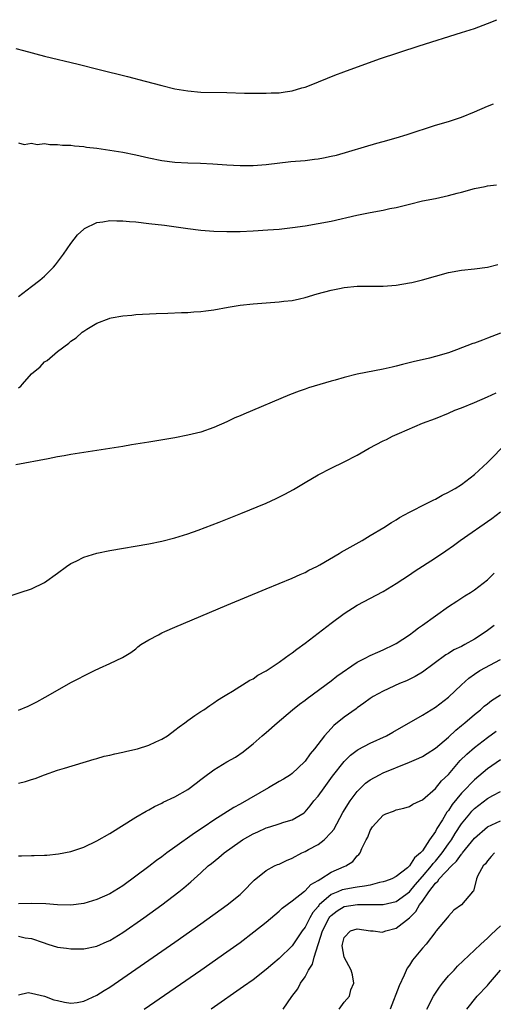
# Model space of a CAD drawing. Units: inches. Extents: x 2616000 to 2619000, y 1497000 to 1500000.
# Drawn here: x 2616279 to 2616352, y 1498220 to 1498371 of the extents above; entities that cross this region are included whole.
import ezdxf

# ---------------------------------------------------------------- set-up
doc = ezdxf.new("R2010")
doc.units = ezdxf.units.IN
doc.header["$MEASUREMENT"] = 0
doc.layers.add('LD26161497_2ft', color=148, linetype='Continuous')

msp = doc.modelspace()

# ---------------------------------------------------------------- linework, layer by layer
at = {"layer": 'LD26161497_2ft'}
for points, elevation in [([(2616278.59, 1498366.59), (2616279.73, 1498366.27), (2616283, 1498365.42), (2616288.15, 1498364.15), (2616291.35, 1498363.35), (2616295.72, 1498362.28), (2616298.42, 1498361.58), (2616301, 1498360.87), (2616303, 1498360.39), (2616305, 1498360.06), (2616307, 1498359.89), (2616311, 1498359.8), (2616313.7, 1498359.7), (2616315, 1498359.69), (2616315.71, 1498359.71), (2616317, 1498359.7), (2616317.76, 1498359.76), (2616319, 1498359.76), (2616319.94, 1498359.94), (2616321, 1498360.05), (2616322.51, 1498360.51), (2616323, 1498360.65), (2616323.93, 1498361), (2616327.54, 1498362.46), (2616328.93, 1498363), (2616334.4, 1498365), (2616340.49, 1498367), (2616347, 1498369.02), (2616349, 1498369.67), (2616351, 1498370.4), (2616352.42, 1498371)], 8030), ([(2616279, 1498352.07), (2616279.85, 1498351.85), (2616281, 1498352.05), (2616281.85, 1498351.85), (2616283, 1498351.97), (2616283.81, 1498351.81), (2616285, 1498351.84), (2616285.72, 1498351.72), (2616287, 1498351.7), (2616287.6, 1498351.6), (2616289, 1498351.51), (2616289.43, 1498351.43), (2616291, 1498351.25), (2616293, 1498350.95), (2616295, 1498350.63), (2616297, 1498350.25), (2616299, 1498349.79), (2616301, 1498349.36), (2616303, 1498349.12), (2616305, 1498349.02), (2616306.95, 1498348.95), (2616308.85, 1498348.85), (2616311, 1498348.7), (2616313, 1498348.6), (2616315, 1498348.62), (2616317, 1498348.77), (2616320.8, 1498349.2), (2616323, 1498349.39), (2616324.44, 1498349.56), (2616325, 1498349.63), (2616325.8, 1498349.8), (2616327, 1498350.03), (2616327.79, 1498350.21), (2616334.01, 1498352.01), (2616335, 1498352.27), (2616337, 1498352.85), (2616338.65, 1498353.35), (2616343, 1498354.8), (2616345, 1498355.38), (2616347, 1498356), (2616349, 1498356.82), (2616351, 1498357.72), (2616351.93, 1498358.07)], 8028), ([(2616279, 1498328.48), (2616279.66, 1498329), (2616281, 1498330), (2616282.28, 1498331), (2616283, 1498331.59), (2616284.38, 1498333), (2616284.67, 1498333.33), (2616285, 1498333.74), (2616285.91, 1498335), (2616287, 1498336.61), (2616288.06, 1498337.94), (2616289, 1498338.82), (2616289.1, 1498338.9), (2616291, 1498339.85), (2616291.95, 1498339.95), (2616293, 1498340.15), (2616294.1, 1498340.1), (2616295, 1498340.12), (2616296.01, 1498340.01), (2616297, 1498339.94), (2616299, 1498339.71), (2616301.41, 1498339.41), (2616303.18, 1498339.18), (2616305, 1498338.92), (2616307, 1498338.67), (2616309, 1498338.52), (2616311, 1498338.45), (2616313, 1498338.46), (2616315, 1498338.55), (2616317.29, 1498338.71), (2616319, 1498338.84), (2616321.08, 1498339.08), (2616323, 1498339.35), (2616325, 1498339.67), (2616327, 1498340.03), (2616330.96, 1498340.96), (2616333, 1498341.37), (2616335, 1498341.74), (2616336.03, 1498341.97), (2616337, 1498342.17), (2616339, 1498342.68), (2616341, 1498343.15), (2616343, 1498343.54), (2616345, 1498343.98), (2616346.35, 1498344.35), (2616347, 1498344.51), (2616349, 1498345.05), (2616350.64, 1498345.36), (2616351, 1498345.46), (2616352.39, 1498345.61)], 8026), ([(2616279, 1498314.42), (2616279.32, 1498314.68), (2616279.58, 1498315), (2616281, 1498316.59), (2616282.31, 1498317.69), (2616283, 1498318.43), (2616283.37, 1498318.63), (2616285, 1498320.01), (2616286.7, 1498321.3), (2616287, 1498321.59), (2616287.85, 1498322.15), (2616288.77, 1498323), (2616289, 1498323.17), (2616289.47, 1498323.47), (2616291, 1498324.36), (2616292.9, 1498325.1), (2616293, 1498325.15), (2616293.2, 1498325.2), (2616295, 1498325.53), (2616296.37, 1498325.63), (2616297, 1498325.69), (2616300.13, 1498325.87), (2616301.91, 1498325.91), (2616303.99, 1498326.01), (2616305, 1498326.02), (2616305.9, 1498326.1), (2616307, 1498326.16), (2616307.74, 1498326.26), (2616309, 1498326.42), (2616311.16, 1498326.84), (2616313, 1498327.16), (2616315, 1498327.37), (2616319, 1498327.65), (2616319.75, 1498327.75), (2616321, 1498327.88), (2616322.14, 1498328.14), (2616323, 1498328.3), (2616324.87, 1498328.87), (2616327, 1498329.45), (2616328.3, 1498329.7), (2616329, 1498329.86), (2616331, 1498330.05), (2616331.92, 1498330.08), (2616333, 1498330.06), (2616333.92, 1498330.08), (2616335, 1498330.07), (2616337, 1498330.22), (2616339, 1498330.55), (2616339.36, 1498330.64), (2616341, 1498331.01), (2616343, 1498331.59), (2616345, 1498332.14), (2616347, 1498332.51), (2616349, 1498332.72), (2616351, 1498333), (2616352.6, 1498333.4)], 8024), ([(2616353, 1498322.86), (2616351.65, 1498322.35), (2616351, 1498322.07), (2616350.21, 1498321.79), (2616349, 1498321.31), (2616348.76, 1498321.24), (2616346.26, 1498320.26), (2616345, 1498319.83), (2616343, 1498319.24), (2616342.07, 1498319), (2616339.58, 1498318.42), (2616337.97, 1498318.03), (2616337, 1498317.76), (2616336.37, 1498317.63), (2616335, 1498317.29), (2616331, 1498316.53), (2616329, 1498316.04), (2616327.63, 1498315.63), (2616327, 1498315.46), (2616323.54, 1498314.46), (2616323, 1498314.25), (2616322.06, 1498313.94), (2616320.62, 1498313.38), (2616313.59, 1498310.41), (2616313, 1498310.14), (2616312.19, 1498309.81), (2616311, 1498309.22), (2616309, 1498308.35), (2616307, 1498307.64), (2616305, 1498307.15), (2616303, 1498306.77), (2616299, 1498306.09), (2616296.33, 1498305.67), (2616295, 1498305.45), (2616291, 1498304.83), (2616287, 1498304.2), (2616286.01, 1498304.01), (2616285, 1498303.84), (2616283.53, 1498303.53), (2616278.59, 1498302.59)], 8022), ([(2616277.55, 1498282.45), (2616279.22, 1498283), (2616281, 1498283.55), (2616283, 1498284.55), (2616285, 1498285.99), (2616286.37, 1498287), (2616287, 1498287.44), (2616287.84, 1498287.84), (2616289, 1498288.45), (2616291, 1498289.04), (2616293, 1498289.43), (2616299, 1498290.49), (2616301, 1498290.9), (2616303, 1498291.41), (2616305, 1498292.03), (2616306.57, 1498292.57), (2616309.79, 1498293.79), (2616313.14, 1498295.14), (2616317, 1498296.75), (2616318.55, 1498297.45), (2616319.9, 1498298.1), (2616321.2, 1498298.8), (2616323, 1498299.9), (2616325, 1498301.1), (2616327, 1498302.1), (2616329, 1498303.05), (2616331, 1498304.11), (2616332.84, 1498305.16), (2616335, 1498306.3), (2616335.48, 1498306.52), (2616336.39, 1498307), (2616337.49, 1498307.49), (2616341.04, 1498309), (2616343, 1498309.71), (2616345, 1498310.55), (2616345.99, 1498311), (2616347, 1498311.39), (2616349, 1498312.19), (2616351, 1498313.06), (2616352.31, 1498313.69)], 8020), ([(2616279, 1498264.9), (2616280.45, 1498265.55), (2616281.81, 1498266.19), (2616283.1, 1498266.9), (2616285, 1498268.02), (2616287, 1498269.15), (2616288.23, 1498269.77), (2616289, 1498270.2), (2616290.64, 1498271), (2616291.4, 1498271.4), (2616293, 1498272.11), (2616294.97, 1498273.03), (2616296.21, 1498273.79), (2616297, 1498274.37), (2616297.33, 1498274.67), (2616297.77, 1498275), (2616299, 1498275.71), (2616300.5, 1498276.5), (2616301, 1498276.78), (2616301.45, 1498277), (2616303, 1498277.67), (2616310.97, 1498281.03), (2616317, 1498283.56), (2616321, 1498285.19), (2616322.22, 1498285.78), (2616323, 1498286.09), (2616323.56, 1498286.44), (2616324.77, 1498287), (2616325.25, 1498287.25), (2616328.24, 1498289), (2616328.7, 1498289.3), (2616329, 1498289.44), (2616331.74, 1498291), (2616333, 1498291.77), (2616335.07, 1498293), (2616336.25, 1498293.75), (2616337, 1498294.19), (2616337.5, 1498294.5), (2616339, 1498295.33), (2616339.65, 1498295.65), (2616341, 1498296.36), (2616342.76, 1498297.24), (2616343, 1498297.34), (2616344.05, 1498297.95), (2616345, 1498298.39), (2616345.37, 1498298.63), (2616346.04, 1498299), (2616347, 1498299.59), (2616349, 1498301.11), (2616351, 1498302.99), (2616353.99, 1498306.01)], 8018), ([(2616279, 1498253.71), (2616280.05, 1498253.95), (2616281, 1498254.28), (2616281.56, 1498254.44), (2616283, 1498255), (2616285, 1498255.69), (2616286.03, 1498256.03), (2616290.61, 1498257.4), (2616291, 1498257.49), (2616292.16, 1498257.84), (2616293, 1498258), (2616293.78, 1498258.22), (2616295, 1498258.46), (2616295.43, 1498258.57), (2616297, 1498258.93), (2616297.24, 1498259), (2616299, 1498259.56), (2616300.07, 1498260.07), (2616301, 1498260.48), (2616301.84, 1498261), (2616303, 1498261.85), (2616303.64, 1498262.36), (2616304.55, 1498263), (2616305, 1498263.35), (2616306.08, 1498264.08), (2616307, 1498264.73), (2616307.43, 1498265), (2616308.35, 1498265.65), (2616309, 1498266.06), (2616309.54, 1498266.46), (2616310.48, 1498267), (2616311, 1498267.35), (2616311.85, 1498267.85), (2616314.49, 1498269.51), (2616315, 1498269.75), (2616315.72, 1498270.28), (2616317, 1498270.95), (2616319, 1498272.31), (2616319.96, 1498273), (2616320.55, 1498273.45), (2616321, 1498273.74), (2616321.71, 1498274.29), (2616323, 1498275.23), (2616327, 1498278.31), (2616329, 1498279.8), (2616331, 1498281.08), (2616335, 1498283.16), (2616337, 1498284.36), (2616339, 1498285.71), (2616339.76, 1498286.24), (2616343, 1498288.34), (2616344.6, 1498289.4), (2616345.77, 1498290.23), (2616346.83, 1498291), (2616351.65, 1498294.35), (2616353, 1498295.39)], 8016), ([(2616279, 1498242.56), (2616279.45, 1498242.55), (2616281, 1498242.62), (2616281.4, 1498242.6), (2616283, 1498242.65), (2616283.34, 1498242.65), (2616285.15, 1498242.85), (2616287, 1498243.23), (2616289, 1498243.88), (2616291, 1498244.83), (2616293, 1498246), (2616297, 1498248.5), (2616298.58, 1498249.42), (2616299, 1498249.61), (2616299.87, 1498250.13), (2616301, 1498250.63), (2616301.22, 1498250.78), (2616303, 1498251.59), (2616305, 1498252.74), (2616306.28, 1498253.72), (2616307, 1498254.26), (2616307.41, 1498254.59), (2616309, 1498255.77), (2616311, 1498256.97), (2616312.3, 1498257.7), (2616313.47, 1498258.53), (2616314.03, 1498259), (2616315, 1498259.77), (2616316.38, 1498261), (2616317, 1498261.5), (2616318.68, 1498263), (2616321.05, 1498265), (2616322.14, 1498265.86), (2616323, 1498266.48), (2616323.29, 1498266.71), (2616327, 1498269.44), (2616327.86, 1498270.14), (2616331, 1498272.29), (2616332.43, 1498273), (2616332.79, 1498273.21), (2616333, 1498273.31), (2616334.16, 1498273.84), (2616335, 1498274.19), (2616336.68, 1498275), (2616337, 1498275.18), (2616339, 1498276.5), (2616339.7, 1498277), (2616340.43, 1498277.57), (2616341, 1498277.96), (2616343, 1498279.42), (2616345, 1498280.84), (2616346.31, 1498281.69), (2616347.53, 1498282.47), (2616348.4, 1498283), (2616349, 1498283.4), (2616351, 1498284.95), (2616352.05, 1498285.95)], 8014), ([(2616352.05, 1498277.95), (2616350.81, 1498277), (2616349, 1498275.84), (2616347.53, 1498275), (2616347, 1498274.73), (2616345.83, 1498274.17), (2616345, 1498273.65), (2616344.59, 1498273.41), (2616341, 1498270.74), (2616339.92, 1498270.08), (2616338.56, 1498269.44), (2616337.48, 1498269), (2616335, 1498267.86), (2616333.42, 1498267), (2616333, 1498266.72), (2616332.02, 1498265.98), (2616331, 1498265.28), (2616330.85, 1498265.15), (2616329, 1498263.85), (2616327.43, 1498262.57), (2616327, 1498262.12), (2616325.98, 1498261), (2616324.43, 1498259), (2616323.77, 1498258.23), (2616323, 1498257.1), (2616322.91, 1498257), (2616321, 1498255.18), (2616320.77, 1498255), (2616319.68, 1498254.32), (2616319, 1498253.97), (2616317.37, 1498253), (2616313, 1498250.47), (2616312.03, 1498249.97), (2616309, 1498248.04), (2616307.49, 1498247), (2616305.99, 1498246.01), (2616303, 1498243.89), (2616301.78, 1498243), (2616301, 1498242.4), (2616300.18, 1498241.82), (2616299, 1498240.91), (2616297, 1498239.41), (2616295, 1498237.96), (2616293, 1498236.71), (2616291, 1498235.82), (2616289, 1498235.24), (2616287, 1498234.98), (2616285, 1498235.04), (2616283.18, 1498235.18), (2616281, 1498235.22), (2616279, 1498235.16)], 8012), ([(2616279, 1498230.21), (2616280.03, 1498229.97), (2616281, 1498229.85), (2616282.79, 1498229.21), (2616283.51, 1498229), (2616285, 1498228.52), (2616286.36, 1498228.36), (2616287, 1498228.25), (2616288.27, 1498228.27), (2616289, 1498228.26), (2616291, 1498228.65), (2616292.61, 1498229.39), (2616293, 1498229.55), (2616295, 1498230.79), (2616298.23, 1498233), (2616301.02, 1498235), (2616303.63, 1498237), (2616304.38, 1498237.62), (2616305.45, 1498238.55), (2616307, 1498239.95), (2616308.13, 1498241), (2616308.62, 1498241.38), (2616309.73, 1498242.27), (2616310.55, 1498243), (2616313, 1498244.76), (2616313.37, 1498245), (2616315, 1498245.95), (2616315.76, 1498246.24), (2616317, 1498246.84), (2616317.59, 1498247), (2616319, 1498247.46), (2616319.71, 1498247.71), (2616321, 1498248.08), (2616322.83, 1498249.17), (2616323, 1498249.31), (2616323.77, 1498250.23), (2616324.34, 1498251), (2616325, 1498251.72), (2616325.9, 1498253), (2616327.22, 1498254.78), (2616328.98, 1498257.02), (2616329.99, 1498258.01), (2616331, 1498258.76), (2616331.14, 1498258.86), (2616333, 1498259.86), (2616335.47, 1498261), (2616336.47, 1498261.53), (2616341, 1498264.16), (2616343, 1498265.37), (2616345, 1498266.92), (2616347, 1498268.83), (2616348.15, 1498269.85), (2616349, 1498270.47), (2616349.83, 1498271), (2616353, 1498272.72)], 8010), ([(2616279, 1498221.19), (2616280.46, 1498221.54), (2616281, 1498221.44), (2616283, 1498220.99), (2616284.4, 1498220.4), (2616285, 1498220.31), (2616286.04, 1498220.04), (2616287, 1498219.93), (2616288.02, 1498220.02), (2616289, 1498220.21), (2616291, 1498221.13), (2616292.13, 1498221.87), (2616293, 1498222.39), (2616303, 1498229.26), (2616307, 1498232.1), (2616311.01, 1498235), (2616313, 1498236.61), (2616313.45, 1498237), (2616315.18, 1498238.82), (2616317, 1498240.31), (2616318.3, 1498241), (2616318.78, 1498241.22), (2616319, 1498241.29), (2616320.15, 1498241.85), (2616321, 1498242.2), (2616322.49, 1498243), (2616323, 1498243.22), (2616323.5, 1498243.5), (2616325, 1498244.28), (2616325.91, 1498245), (2616327, 1498246.13), (2616327.39, 1498246.61), (2616328.81, 1498249.19), (2616329.92, 1498251), (2616331, 1498252.45), (2616331.53, 1498253), (2616332.29, 1498253.71), (2616333, 1498254.24), (2616334.41, 1498255), (2616335, 1498255.29), (2616339, 1498256.91), (2616340.45, 1498257.55), (2616341, 1498257.81), (2616341.73, 1498258.27), (2616343, 1498259.1), (2616345, 1498260.8), (2616346.13, 1498261.87), (2616347, 1498262.56), (2616347.53, 1498263), (2616349, 1498264.27), (2616349.91, 1498265), (2616350.48, 1498265.52), (2616351, 1498265.9), (2616351.61, 1498266.39), (2616353, 1498267.3)], 8008), ([(2616298.3, 1498219), (2616307, 1498224.98), (2616311, 1498227.79), (2616313, 1498229.24), (2616315.14, 1498230.86), (2616317, 1498232.37), (2616319, 1498234.06), (2616319.49, 1498234.51), (2616321, 1498235.62), (2616322.89, 1498237.11), (2616323, 1498237.17), (2616323.87, 1498238.13), (2616325, 1498238.74), (2616325.43, 1498239), (2616327, 1498240.02), (2616329, 1498240.9), (2616329.27, 1498241), (2616330.31, 1498241.69), (2616331, 1498242.55), (2616331.24, 1498242.76), (2616331.43, 1498243), (2616331.69, 1498243.69), (2616332.35, 1498245), (2616332.61, 1498245.39), (2616333, 1498246.42), (2616333.36, 1498247), (2616335, 1498248.81), (2616335.38, 1498249), (2616336.59, 1498249.41), (2616337, 1498249.63), (2616338.15, 1498249.85), (2616339, 1498250.14), (2616339.52, 1498250.48), (2616340.64, 1498251), (2616341, 1498251.15), (2616343, 1498252.9), (2616343.94, 1498254.06), (2616345, 1498255.06), (2616346.83, 1498257.17), (2616347.82, 1498258.18), (2616349, 1498259.21), (2616351, 1498260.73), (2616352.31, 1498261.69)], 8006), ([(2616353, 1498257.28), (2616351, 1498255.93), (2616349, 1498254.24), (2616348.37, 1498253.63), (2616347.81, 1498253), (2616347, 1498252.16), (2616345.58, 1498250.42), (2616345, 1498249.52), (2616344.77, 1498249.23), (2616344.1, 1498248.1), (2616343.24, 1498246.76), (2616343, 1498246.3), (2616342.11, 1498245), (2616341, 1498243.33), (2616340.72, 1498243), (2616339.78, 1498242.22), (2616339.04, 1498241), (2616338.72, 1498240.72), (2616337, 1498239.36), (2616336.29, 1498239), (2616335.36, 1498238.64), (2616335, 1498238.54), (2616334.44, 1498238.44), (2616333, 1498238.06), (2616332.13, 1498237.87), (2616331, 1498237.72), (2616330.39, 1498237.61), (2616329, 1498237.39), (2616328.7, 1498237.3), (2616328.01, 1498237), (2616327, 1498236.59), (2616325.17, 1498235), (2616325.09, 1498234.91), (2616325, 1498234.77), (2616324.17, 1498233.83), (2616323.7, 1498233), (2616323, 1498231.6), (2616322.55, 1498231), (2616321, 1498228.73), (2616319, 1498226.77), (2616318.04, 1498225.96), (2616317, 1498225.06), (2616315, 1498223.52), (2616313.54, 1498222.46), (2616308.58, 1498219)], 8004), ([(2616319.61, 1498219), (2616320.95, 1498220.95), (2616321.9, 1498222.1), (2616322.31, 1498223), (2616323, 1498223.98), (2616323.54, 1498225), (2616324.11, 1498225.89), (2616324.39, 1498227), (2616325.68, 1498231), (2616326.68, 1498233), (2616326.81, 1498233.19), (2616327, 1498233.4), (2616327.9, 1498234.1), (2616329, 1498234.75), (2616331.05, 1498235.05), (2616333, 1498235.05), (2616335, 1498235.08), (2616337, 1498235.54), (2616339, 1498237.03), (2616339.89, 1498238.11), (2616341, 1498239.37), (2616342.4, 1498241), (2616342.64, 1498241.36), (2616343, 1498241.73), (2616344.06, 1498243), (2616345, 1498244.37), (2616345.45, 1498245), (2616346.03, 1498245.97), (2616347, 1498247.44), (2616348.27, 1498249), (2616348.61, 1498249.39), (2616349, 1498249.8), (2616351, 1498251.37), (2616351.83, 1498251.83), (2616353, 1498252.43)], 8002), ([(2616328.23, 1498219), (2616329, 1498220.07), (2616329.79, 1498221), (2616330.03, 1498221.97), (2616330.46, 1498223), (2616330.28, 1498224.28), (2616330.08, 1498225), (2616328.99, 1498227), (2616328.71, 1498228.71), (2616328.73, 1498229), (2616328.81, 1498229.19), (2616329, 1498229.98), (2616329.97, 1498231), (2616331, 1498231.31), (2616333.03, 1498231.03), (2616333.46, 1498231), (2616334.81, 1498230.81), (2616335, 1498230.85), (2616335.38, 1498231), (2616337, 1498231.45), (2616339, 1498233.04), (2616339.99, 1498234.01), (2616340.55, 1498235), (2616341, 1498235.59), (2616341.98, 1498237), (2616343, 1498238.34), (2616343.37, 1498238.63), (2616343.59, 1498239), (2616345.47, 1498241), (2616346.25, 1498241.75), (2616347, 1498242.8), (2616347.11, 1498242.89), (2616347.18, 1498243), (2616349, 1498245.26), (2616351, 1498246.99), (2616353, 1498247.94)], 8000), ([(2616352.07, 1498243), (2616351.58, 1498242.42), (2616351, 1498241.77), (2616350.69, 1498241.31), (2616350.34, 1498241), (2616349.51, 1498239.51), (2616349.31, 1498239), (2616348.86, 1498237.14), (2616348.7, 1498237), (2616347.01, 1498235), (2616345.81, 1498234.19), (2616345, 1498233.29), (2616344.9, 1498233.1), (2616344.8, 1498233), (2616343.14, 1498231), (2616343.07, 1498230.93), (2616341.56, 1498229), (2616341, 1498228.36), (2616339.49, 1498226.51), (2616339, 1498225.73), (2616338.69, 1498225.31), (2616338.23, 1498224.23), (2616337.42, 1498222.58), (2616336.08, 1498219)], 7998), ([(2616341.71, 1498219), (2616342.73, 1498221), (2616343, 1498221.44), (2616343.61, 1498222.39), (2616344.07, 1498223), (2616345, 1498224.09), (2616345.86, 1498225), (2616346.42, 1498225.58), (2616349, 1498228.05), (2616350, 1498229), (2616351, 1498229.91), (2616351.54, 1498230.46), (2616353, 1498231.81)], 7996), ([(2616347.82, 1498219), (2616349.44, 1498221), (2616351, 1498222.64), (2616351.16, 1498222.84), (2616353, 1498224.99)], 7994)]:
    msp.add_lwpolyline(points, dxfattribs=dict(at, elevation=elevation))

doc.saveas('drawing.dxf')
